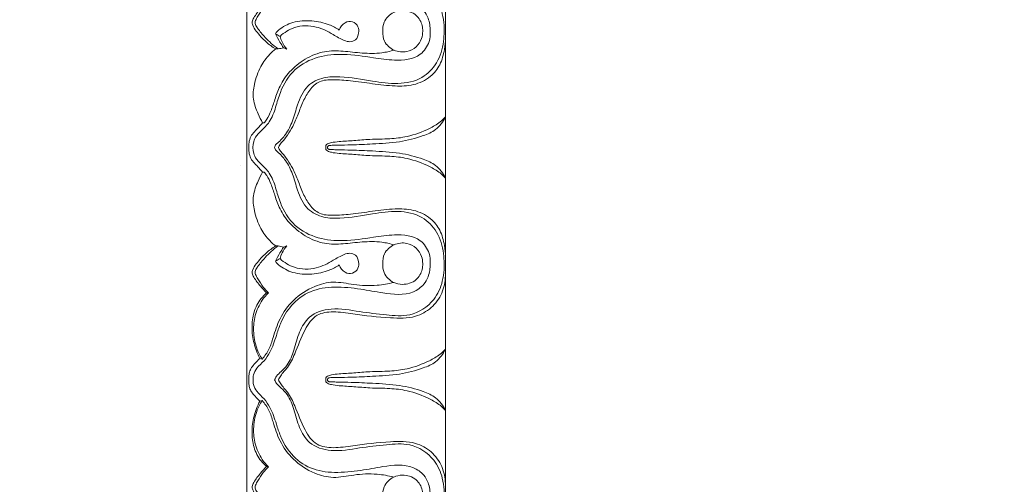
# Model space of a CAD drawing. Units: millimetres. Extents: x 9262 to 11533, y 7464 to 9960.
# Drawn here: x 9963 to 10072, y 8174 to 8226 of the extents above; entities that cross this region are included whole.
import ezdxf
from ezdxf import colors
from ezdxf.entities.mleader import LeaderData, LeaderLine
from ezdxf.math import Vec2, Vec3

# ---------------------------------------------------------------- set-up
doc = ezdxf.new("R2010")
doc.units = ezdxf.units.MM
doc.layers.get('0').update_dxf_attribs({"lineweight": 5})

msp = doc.modelspace()

# ---------------------------------------------------------------- linework, layer by layer
for points in [[(9988.38, 8211.39), (9988.38, 8237.12)], [(10010.38, 8211.39), (10010.38, 8237.12)], [(9988.38, 8211.39), (9988.38, 8185.66)], [(10010.38, 8211.39), (10010.38, 8185.66)], [(9987.62, 8209.42), (9987.62, 8209.42)], [(9988.38, 8159.93), (9988.38, 8185.66)], [(10010.38, 8159.93), (10010.38, 8185.66)]]:
    msp.add_lwpolyline(points)
for points, knots in [([(9989.06, 8237.12), (9989.05, 8236.94), (9989.08, 8236.48), (9989.51, 8235.72), (9990.32, 8235.04), (9991.12, 8233.84), (9991.59, 8232.4), (9992.16, 8230.59), (9993.25, 8228.73), (9995.38, 8227.14), (9998.17, 8226.74), (10000.87, 8227.02), (10003.71, 8227.58), (10006.29, 8227.87), (10007.95, 8226.72), (10008.59, 8225.58), (10008.75, 8224.37), (10008.63, 8222.92), (10007.44, 8221.18), (10004.87, 8220.96), (10002.08, 8221.39), (9999.26, 8221.81), (9996.22, 8221.56), (9993.52, 8220.2), (9992.14, 8217.92), (9991.58, 8215.84), (9991.04, 8214.3), (9990.08, 8213.33), (9989.32, 8212.66), (9989.1, 8211.94), (9989.04, 8211.56), (9989.04, 8211.39)], [0, 0, 0, 0, 0.541366, 1.382095, 2.544187, 3.716942, 5.70133, 7.102254, 9.462686, 12.111231, 14.821042, 17.788626, 20.278446, 23.702259, 25.137488, 26.09661, 27.592589, 28.741167, 30.474978, 33.434285, 35.797636, 39.179286, 41.995785, 44.916791, 47.96607, 49.696999, 51.50033, 52.785161, 53.801579, 54.488065, 54.987527, 54.987527, 54.987527, 54.987527]), ([(10010.23, 8224.26), (10010.24, 8224.48), (10010.23, 8225.13), (10010.04, 8226.53), (10009.11, 8228.62), (10006.65, 8230.19), (10003.69, 8229.92), (10000.81, 8229.6), (9997.95, 8229.04), (9995.27, 8229.84), (9994.11, 8231.86), (9993.64, 8233.74), (9993.07, 8235.31), (9992.25, 8236.16), (9991.69, 8236.63), (9991.51, 8236.98), (9991.45, 8237.12)], [26.961144, 26.961144, 26.961144, 26.961144, 27.637215, 28.943023, 31.196243, 34.379307, 36.982085, 39.996258, 43.203874, 45.775573, 47.774204, 49.896288, 51.711108, 52.70739, 53.439821, 53.897032, 53.897032, 53.897032, 53.897032]), ([(9990.56, 8227.5), (9990.32, 8227.26), (9989.82, 8226.71), (9989.27, 8226), (9988.92, 8225.35), (9989.04, 8224.8), (9989.58, 8224.05), (9990.39, 8223.11), (9991.19, 8222.53), (9991.57, 8222.3)], [8.180804, 8.180804, 8.180804, 8.180804, 9.197635, 10.446256, 10.945235, 11.30692, 12.093533, 13.714296, 15.059405, 15.059405, 15.059405, 15.059405]), ([(9991.84, 8222.31), (9991.32, 8222.69), (9990.5, 8223.41), (9989.72, 8224.37), (9989.35, 8224.92), (9989.27, 8225.23), (9989.37, 8225.55), (9989.68, 8226.09), (9990.13, 8226.8), (9990.56, 8227.29), (9990.76, 8227.49)], [9.473743, 9.473743, 9.473743, 9.473743, 11.422902, 12.737939, 13.232909, 13.429291, 13.672198, 14.210497, 15.330961, 16.194524, 16.194524, 16.194524, 16.194524]), ([(10003.44, 8224.26), (10003.42, 8224.59), (10003.52, 8225.47), (10004.45, 8226.38), (10005.81, 8226.66), (10007.19, 8226.24), (10007.82, 8225.12), (10007.87, 8224.47), (10007.86, 8224.26)], [14.285521, 14.285521, 14.285521, 14.285521, 15.304228, 16.854794, 17.81862, 19.45601, 20.789001, 21.431029, 21.431029, 21.431029, 21.431029]), ([(9998.61, 8224.4), (9998.26, 8224.63), (9997.31, 8225.14), (9995.54, 8225.49), (9993.54, 8225.4), (9992.31, 8224.74), (9991.75, 8224.28), (9991.63, 8224.14), (9991.58, 8224.03), (9991.56, 8223.98)], [13.341331, 13.341331, 13.341331, 13.341331, 14.600598, 16.588382, 18.738369, 20.528696, 20.692758, 20.920985, 21.073368, 21.073368, 21.073368, 21.073368]), ([(9992.06, 8223.7), (9992.51, 8224.12), (9993.76, 8224.92), (9996.01, 8224.94), (9997.77, 8224.03), (9998.92, 8223.3), (9999.79, 8223.04), (10000.54, 8223.27), (10000.8, 8224.03), (10000.77, 8224.83), (10000.12, 8225.44), (9999.12, 8225.3), (9998.73, 8224.72), (9998.61, 8224.4)], [0, 0, 0, 0, 1.874038, 4.324379, 6.401522, 7.792913, 8.437542, 9.094752, 9.934501, 10.623089, 11.451181, 12.292034, 13.341331, 13.341331, 13.341331, 13.341331]), ([(9991.45, 8211.39), (9991.46, 8211.46), (9991.51, 8211.66), (9992.01, 8212.08), (9992.79, 8212.88), (9993.5, 8214.38), (9994, 8216.26), (9994.85, 8218.29), (9996.83, 8219.22), (9999.32, 8219.27), (10002.03, 8218.77), (10005.07, 8218.32), (10007.77, 8218.85), (10009.61, 8220.74), (10010.17, 8222.68), (10010.24, 8223.88), (10010.23, 8224.26)], [0, 0, 0, 0, 0.195558, 0.608332, 1.918133, 3.612175, 5.503823, 7.889422, 9.905503, 11.700598, 15.382727, 18.231732, 21.016906, 23.319607, 25.826392, 26.961144, 26.961144, 26.961144, 26.961144]), ([(10007.86, 8224.26), (10007.86, 8223.99), (10007.76, 8223.35), (10007.19, 8222.45), (10006.26, 8221.99), (10005.38, 8221.95), (10004.68, 8222.14), (10004.05, 8222.55), (10003.51, 8223.24), (10003.41, 8223.89), (10003.44, 8224.26)], [7.145508, 7.145508, 7.145508, 7.145508, 7.964478, 9.051852, 10.241329, 10.944052, 11.689024, 12.41783, 13.178018, 14.285521, 14.285521, 14.285521, 14.285521]), ([(9991.56, 8223.98), (9991.7, 8223.67), (9991.98, 8223.14), (9992.3, 8222.64), (9992.44, 8222.43)], [21.073368, 21.073368, 21.073368, 21.073368, 22.107941, 22.87372, 22.87372, 22.87372, 22.87372]), ([(10010.38, 8223.49), (10010.38, 8223.08), (10010.27, 8222.08), (10009.89, 8220.55), (10008.7, 8219.06), (10006.88, 8218.22), (10004.63, 8218.15), (10002.31, 8218.44), (10000.02, 8218.79), (9998.08, 8218.93), (9996.39, 8218.85), (9995.27, 8217.78), (9994.59, 8216.49), (9994.07, 8215.1), (9993.54, 8213.82), (9992.93, 8212.79), (9992.4, 8212.1), (9991.97, 8211.69), (9991.91, 8211.46), (9991.89, 8211.39)], [0, 0, 0, 0, 1.256801, 3.038014, 4.696258, 6.831093, 8.885068, 11.434713, 13.907206, 15.856239, 17.399106, 18.815712, 20.278333, 21.820367, 23.309165, 24.446718, 25.453182, 25.965795, 26.170889, 26.170889, 26.170889, 26.170889]), ([(9992.8, 8222.28), (9992.59, 8222.52), (9992.29, 8222.98), (9992.11, 8223.49), (9992.06, 8223.7)], [1.010196, 1.010196, 1.010196, 1.010196, 1.965169, 2.633429, 2.633429, 2.633429, 2.633429]), ([(9990.12, 8214.12), (9989.94, 8214.44), (9989.53, 8215.29), (9988.98, 8216.71), (9989.17, 8218.56), (9989.79, 8220.28), (9990.7, 8221.56), (9991.34, 8222.12), (9991.57, 8222.3)], [0, 0, 0, 0, 1.12148, 2.851719, 4.505307, 6.640235, 8.311519, 9.207217, 9.207217, 9.207217, 9.207217]), ([(9990.28, 8214.11), (9990.39, 8214.24), (9990.7, 8214.64), (9991.09, 8215.52), (9991.5, 8216.77), (9992.02, 8218.31), (9993.12, 8219.91), (9994.81, 8221.27), (9996.89, 8222.13), (9999.07, 8222.09), (10001.16, 8221.81), (10003.08, 8221.78), (10004.24, 8222.04), (10004.69, 8222.18)], [3.441042, 3.441042, 3.441042, 3.441042, 3.948506, 4.963141, 6.323234, 7.946052, 9.855736, 12.115719, 14.430523, 16.505305, 18.641306, 20.841771, 22.242887, 22.242887, 22.242887, 22.242887]), ([(10010.38, 8214.78), (10010.2, 8214.58), (10009.67, 8214.06), (10008.25, 8213.28), (10006.38, 8212.57), (10004.12, 8212.31), (10002.15, 8212.33), (10000.29, 8212.14), (9998.86, 8212.08), (9997.88, 8211.97), (9997.37, 8211.84), (9997.12, 8211.63), (9997.1, 8211.46), (9997.11, 8211.39)], [14.266769, 14.266769, 14.266769, 14.266769, 15.091801, 16.488024, 19.142675, 21.102503, 23.310836, 25.106526, 26.775576, 27.649383, 28.090353, 28.347394, 28.56593, 28.56593, 28.56593, 28.56593]), ([(9997.31, 8211.39), (9997.31, 8211.41), (9997.31, 8211.48), (9997.37, 8211.56), (9997.45, 8211.6), (9997.6, 8211.63), (9997.93, 8211.63), (9998.73, 8211.66), (10000.23, 8211.67), (10002.5, 8211.79), (10005.21, 8211.92), (10007.55, 8212.52), (10009.44, 8213.31), (10010.12, 8214.25), (10010.38, 8214.78)], [0, 0, 0, 0, 0.065077, 0.191778, 0.269182, 0.344514, 0.636553, 1.2738, 2.77714, 5.160779, 8.180743, 10.944867, 12.466832, 14.266769, 14.266769, 14.266769, 14.266769]), ([(9988.59, 8211.39), (9988.58, 8211.57), (9988.6, 8211.99), (9988.77, 8212.62), (9989.23, 8213.16), (9989.71, 8213.63), (9989.99, 8213.97), (9990.12, 8214.12)], [0, 0, 0, 0, 0.544339, 1.258271, 1.925527, 2.675292, 3.275587, 3.275587, 3.275587, 3.275587]), ([(9988.59, 8211.39), (9988.58, 8211.21), (9988.6, 8210.8), (9988.77, 8210.17), (9989.23, 8209.62), (9989.71, 8209.16), (9989.99, 8208.82), (9990.12, 8208.66)], [0, 0, 0, 0, 0.544339, 1.258271, 1.925527, 2.675292, 3.275587, 3.275587, 3.275587, 3.275587]), ([(9989.06, 8185.66), (9989.05, 8185.84), (9989.08, 8186.31), (9989.51, 8187.06), (9990.32, 8187.74), (9991.12, 8188.94), (9991.59, 8190.38), (9992.16, 8192.19), (9993.25, 8194.05), (9995.38, 8195.64), (9998.17, 8196.04), (10000.87, 8195.76), (10003.71, 8195.2), (10006.29, 8194.91), (10007.95, 8196.07), (10008.59, 8197.21), (10008.75, 8198.41), (10008.63, 8199.87), (10007.44, 8201.6), (10004.87, 8201.82), (10002.08, 8201.39), (9999.26, 8200.97), (9996.22, 8201.22), (9993.52, 8202.58), (9992.14, 8204.86), (9991.58, 8206.94), (9991.04, 8208.49), (9990.08, 8209.45), (9989.32, 8210.13), (9989.1, 8210.84), (9989.04, 8211.23), (9989.04, 8211.39)], [0, 0, 0, 0, 0.541366, 1.382095, 2.544187, 3.716942, 5.70133, 7.102254, 9.462686, 12.111231, 14.821042, 17.788626, 20.278446, 23.702259, 25.137488, 26.09661, 27.592589, 28.741167, 30.474978, 33.434285, 35.797636, 39.179286, 41.995785, 44.916791, 47.96607, 49.696999, 51.50033, 52.785161, 53.801579, 54.488065, 54.987527, 54.987527, 54.987527, 54.987527]), ([(9991.45, 8211.39), (9991.46, 8211.33), (9991.51, 8211.13), (9992.01, 8210.7), (9992.79, 8209.9), (9993.5, 8208.4), (9994, 8206.52), (9994.85, 8204.5), (9996.83, 8203.56), (9999.32, 8203.51), (10002.03, 8204.01), (10005.07, 8204.47), (10007.77, 8203.93), (10009.61, 8202.05), (10010.17, 8200.1), (10010.24, 8198.9), (10010.23, 8198.53)], [0, 0, 0, 0, 0.195558, 0.608332, 1.918133, 3.612175, 5.503823, 7.889422, 9.905503, 11.700598, 15.382727, 18.231732, 21.016906, 23.319607, 25.826392, 26.961144, 26.961144, 26.961144, 26.961144]), ([(10010.38, 8199.29), (10010.38, 8199.71), (10010.27, 8200.71), (10009.89, 8202.24), (10008.7, 8203.72), (10006.88, 8204.56), (10004.63, 8204.64), (10002.31, 8204.34), (10000.02, 8204), (9998.08, 8203.85), (9996.39, 8203.93), (9995.27, 8205), (9994.59, 8206.29), (9994.07, 8207.69), (9993.54, 8208.96), (9992.93, 8209.99), (9992.4, 8210.69), (9991.97, 8211.09), (9991.91, 8211.32), (9991.89, 8211.39)], [0, 0, 0, 0, 1.256801, 3.038014, 4.696258, 6.831093, 8.885068, 11.434713, 13.907206, 15.856239, 17.399106, 18.815712, 20.278333, 21.820367, 23.309165, 24.446718, 25.453182, 25.965795, 26.170889, 26.170889, 26.170889, 26.170889]), ([(10010.38, 8208), (10010.2, 8208.21), (10009.67, 8208.72), (10008.25, 8209.5), (10006.38, 8210.21), (10004.12, 8210.47), (10002.15, 8210.45), (10000.29, 8210.64), (9998.86, 8210.7), (9997.88, 8210.81), (9997.37, 8210.95), (9997.12, 8211.15), (9997.1, 8211.32), (9997.11, 8211.39)], [14.266769, 14.266769, 14.266769, 14.266769, 15.091801, 16.488024, 19.142675, 21.102503, 23.310836, 25.106526, 26.775576, 27.649383, 28.090353, 28.347394, 28.56593, 28.56593, 28.56593, 28.56593]), ([(9997.31, 8211.39), (9997.31, 8211.37), (9997.31, 8211.31), (9997.37, 8211.22), (9997.45, 8211.19), (9997.6, 8211.15), (9997.93, 8211.16), (9998.73, 8211.12), (10000.23, 8211.11), (10002.5, 8210.99), (10005.21, 8210.86), (10007.55, 8210.27), (10009.44, 8209.47), (10010.12, 8208.54), (10010.38, 8208)], [0, 0, 0, 0, 0.065077, 0.191778, 0.269182, 0.344514, 0.636553, 1.2738, 2.77714, 5.160779, 8.180743, 10.944867, 12.466832, 14.266769, 14.266769, 14.266769, 14.266769]), ([(9990.12, 8208.66), (9989.94, 8208.34), (9989.53, 8207.5), (9988.98, 8206.08), (9989.17, 8204.22), (9989.79, 8202.51), (9990.7, 8201.23), (9991.34, 8200.66), (9991.57, 8200.48)], [0, 0, 0, 0, 1.12148, 2.851719, 4.505307, 6.640235, 8.311519, 9.207217, 9.207217, 9.207217, 9.207217]), ([(9990.28, 8208.67), (9990.39, 8208.54), (9990.7, 8208.15), (9991.09, 8207.27), (9991.5, 8206.01), (9992.02, 8204.48), (9993.12, 8202.87), (9994.81, 8201.52), (9996.89, 8200.65), (9999.07, 8200.69), (10001.16, 8200.97), (10003.08, 8201), (10004.24, 8200.74), (10004.69, 8200.6)], [3.441042, 3.441042, 3.441042, 3.441042, 3.948506, 4.963141, 6.323234, 7.946052, 9.855736, 12.115719, 14.430523, 16.505305, 18.641306, 20.841771, 22.242887, 22.242887, 22.242887, 22.242887]), ([(9990.56, 8195.28), (9990.32, 8195.52), (9989.82, 8196.08), (9989.27, 8196.79), (9988.92, 8197.43), (9989.04, 8197.99), (9989.58, 8198.73), (9990.39, 8199.67), (9991.19, 8200.25), (9991.57, 8200.48)], [8.180804, 8.180804, 8.180804, 8.180804, 9.197635, 10.446256, 10.945235, 11.30692, 12.093533, 13.714296, 15.059405, 15.059405, 15.059405, 15.059405]), ([(9991.84, 8200.48), (9991.32, 8200.1), (9990.5, 8199.38), (9989.72, 8198.41), (9989.35, 8197.86), (9989.27, 8197.55), (9989.37, 8197.23), (9989.68, 8196.69), (9990.13, 8195.99), (9990.56, 8195.49), (9990.76, 8195.29)], [9.473743, 9.473743, 9.473743, 9.473743, 11.422902, 12.737939, 13.232909, 13.429291, 13.672198, 14.210497, 15.330961, 16.194524, 16.194524, 16.194524, 16.194524]), ([(9991.56, 8198.8), (9991.7, 8199.11), (9991.98, 8199.64), (9992.3, 8200.14), (9992.44, 8200.35)], [21.073368, 21.073368, 21.073368, 21.073368, 22.107941, 22.87372, 22.87372, 22.87372, 22.87372]), ([(9992.8, 8200.5), (9992.59, 8200.26), (9992.29, 8199.81), (9992.11, 8199.3), (9992.06, 8199.08)], [1.010196, 1.010196, 1.010196, 1.010196, 1.965169, 2.633429, 2.633429, 2.633429, 2.633429]), ([(10007.86, 8198.53), (10007.86, 8198.8), (10007.76, 8199.43), (10007.19, 8200.33), (10006.26, 8200.8), (10005.38, 8200.84), (10004.68, 8200.64), (10004.05, 8200.23), (10003.51, 8199.54), (10003.41, 8198.89), (10003.44, 8198.53)], [7.145508, 7.145508, 7.145508, 7.145508, 7.964478, 9.051852, 10.241329, 10.944052, 11.689024, 12.41783, 13.178018, 14.285521, 14.285521, 14.285521, 14.285521]), ([(9992.06, 8199.08), (9992.51, 8198.66), (9993.76, 8197.87), (9996.01, 8197.85), (9997.77, 8198.76), (9998.92, 8199.49), (9999.79, 8199.74), (10000.54, 8199.51), (10000.8, 8198.76), (10000.77, 8197.96), (10000.12, 8197.35), (9999.12, 8197.49), (9998.73, 8198.06), (9998.61, 8198.38)], [0, 0, 0, 0, 1.874038, 4.324379, 6.401522, 7.792913, 8.437542, 9.094752, 9.934501, 10.623089, 11.451181, 12.292034, 13.341331, 13.341331, 13.341331, 13.341331]), ([(10010.23, 8198.53), (10010.24, 8198.3), (10010.23, 8197.65), (10010.04, 8196.26), (10009.11, 8194.16), (10006.65, 8192.59), (10003.69, 8192.86), (10000.81, 8193.18), (9997.95, 8193.75), (9995.27, 8192.94), (9994.11, 8190.92), (9993.64, 8189.05), (9993.07, 8187.47), (9992.25, 8186.63), (9991.69, 8186.16), (9991.51, 8185.8), (9991.45, 8185.66)], [26.961144, 26.961144, 26.961144, 26.961144, 27.637215, 28.943023, 31.196243, 34.379307, 36.982085, 39.996258, 43.203874, 45.775573, 47.774204, 49.896288, 51.711108, 52.70739, 53.439821, 53.897032, 53.897032, 53.897032, 53.897032]), ([(9998.61, 8198.38), (9998.26, 8198.16), (9997.31, 8197.64), (9995.54, 8197.29), (9993.54, 8197.38), (9992.31, 8198.05), (9991.75, 8198.51), (9991.63, 8198.64), (9991.58, 8198.76), (9991.56, 8198.8)], [13.341331, 13.341331, 13.341331, 13.341331, 14.600598, 16.588382, 18.738369, 20.528696, 20.692758, 20.920985, 21.073368, 21.073368, 21.073368, 21.073368]), ([(10003.44, 8198.53), (10003.42, 8198.19), (10003.52, 8197.31), (10004.45, 8196.41), (10005.81, 8196.12), (10007.19, 8196.54), (10007.82, 8197.66), (10007.87, 8198.31), (10007.86, 8198.53)], [14.285521, 14.285521, 14.285521, 14.285521, 15.304228, 16.854794, 17.81862, 19.45601, 20.789001, 21.431029, 21.431029, 21.431029, 21.431029]), ([(10010.38, 8197.16), (10010.36, 8196.51), (10010.09, 8195.19), (10008.9, 8193.55), (10006.85, 8192.42), (10003.79, 8192.51), (10000.77, 8192.84), (9998.1, 8193.28), (9995.94, 8193.01), (9994.57, 8190.97), (9993.88, 8188.9), (9993.04, 8187.12), (9992.22, 8186.32), (9991.95, 8185.81), (9991.88, 8185.66)], [0, 0, 0, 0, 1.939852, 3.967313, 5.960467, 8.763543, 12.991847, 15.207272, 17.035601, 19.140498, 22.06749, 23.798498, 25.001336, 25.511654, 25.511654, 25.511654, 25.511654]), ([(9990.07, 8187.96), (9990.36, 8188.29), (9990.9, 8189.03), (9991.36, 8190.61), (9991.98, 8192.55), (9993.5, 8194.65), (9995.62, 8196.03), (9998.02, 8196.65), (10000.32, 8196.12), (10002.58, 8196.03), (10004.05, 8196.29), (10004.65, 8196.44)], [7.99361, 7.99361, 7.99361, 7.99361, 9.328112, 10.701083, 12.948754, 15.475538, 18.347251, 20.468391, 22.767335, 25.388989, 27.268573, 27.268573, 27.268573, 27.268573]), ([(9989.81, 8188.03), (9989.67, 8188.29), (9989.3, 8189.11), (9988.94, 8190.55), (9988.92, 8192.3), (9989.38, 8193.99), (9990.13, 8194.9), (9990.56, 8195.28)], [0.268156, 0.268156, 0.268156, 0.268156, 1.18276, 2.978904, 4.713368, 6.427151, 8.180804, 8.180804, 8.180804, 8.180804]), ([(9990.76, 8195.29), (9990.51, 8195.04), (9989.87, 8194.29), (9989.24, 8192.85), (9989.04, 8191), (9989.33, 8189.33), (9989.83, 8188.34), (9990.07, 8187.96)], [0, 0, 0, 0, 1.071159, 2.967849, 4.665218, 6.645743, 7.99361, 7.99361, 7.99361, 7.99361]), ([(10010.38, 8189.05), (10010.2, 8188.85), (10009.67, 8188.33), (10008.25, 8187.55), (10006.38, 8186.85), (10004.12, 8186.58), (10002.15, 8186.6), (10000.29, 8186.41), (9998.86, 8186.35), (9997.88, 8186.24), (9997.37, 8186.11), (9997.12, 8185.9), (9997.1, 8185.73), (9997.11, 8185.66)], [14.266769, 14.266769, 14.266769, 14.266769, 15.091801, 16.488024, 19.142675, 21.102503, 23.310836, 25.106526, 26.775576, 27.649383, 28.090353, 28.347394, 28.56593, 28.56593, 28.56593, 28.56593]), ([(9997.31, 8185.66), (9997.31, 8185.68), (9997.31, 8185.75), (9997.37, 8185.83), (9997.45, 8185.87), (9997.6, 8185.9), (9997.93, 8185.9), (9998.73, 8185.93), (10000.23, 8185.94), (10002.5, 8186.06), (10005.21, 8186.19), (10007.55, 8186.79), (10009.44, 8187.58), (10010.12, 8188.52), (10010.38, 8189.05)], [0, 0, 0, 0, 0.065077, 0.191778, 0.269182, 0.344514, 0.636553, 1.2738, 2.77714, 5.160779, 8.180743, 10.944867, 12.466832, 14.266769, 14.266769, 14.266769, 14.266769]), ([(9989.81, 8188.03), (9989.63, 8187.86), (9989.33, 8187.52), (9988.89, 8187.05), (9988.65, 8186.53), (9988.59, 8186.06), (9988.58, 8185.78), (9988.59, 8185.66)], [0, 0, 0, 0, 0.746661, 1.376056, 1.928164, 2.4454, 2.797055, 2.797055, 2.797055, 2.797055]), ([(9989.81, 8183.3), (9989.63, 8183.47), (9989.33, 8183.8), (9988.89, 8184.27), (9988.65, 8184.79), (9988.59, 8185.26), (9988.58, 8185.55), (9988.59, 8185.66)], [0, 0, 0, 0, 0.746661, 1.376056, 1.928164, 2.4454, 2.797055, 2.797055, 2.797055, 2.797055]), ([(9989.06, 8185.66), (9989.05, 8185.48), (9989.08, 8185.02), (9989.51, 8184.26), (9990.32, 8183.58), (9991.12, 8182.38), (9991.59, 8180.94), (9992.16, 8179.13), (9993.25, 8177.27), (9995.38, 8175.68), (9998.17, 8175.29), (10000.87, 8175.57), (10003.71, 8176.12), (10006.29, 8176.41), (10007.95, 8175.26), (10008.59, 8174.12), (10008.75, 8172.91), (10008.63, 8171.46), (10007.44, 8169.72), (10004.87, 8169.5), (10002.08, 8169.93), (9999.26, 8170.35), (9996.22, 8170.1), (9993.52, 8168.74), (9992.14, 8166.46), (9991.58, 8164.38), (9991.04, 8162.84), (9990.08, 8161.87), (9989.32, 8161.2), (9989.1, 8160.48), (9989.04, 8160.1), (9989.04, 8159.93)], [0, 0, 0, 0, 0.541366, 1.382095, 2.544187, 3.716942, 5.70133, 7.102254, 9.462686, 12.111231, 14.821042, 17.788626, 20.278446, 23.702259, 25.137488, 26.09661, 27.592589, 28.741167, 30.474978, 33.434285, 35.797636, 39.179286, 41.995785, 44.916791, 47.96607, 49.696999, 51.50033, 52.785161, 53.801579, 54.488065, 54.987527, 54.987527, 54.987527, 54.987527]), ([(10010.23, 8172.8), (10010.24, 8173.02), (10010.23, 8173.68), (10010.04, 8175.07), (10009.11, 8177.16), (10006.65, 8178.73), (10003.69, 8178.46), (10000.81, 8178.14), (9997.95, 8177.58), (9995.27, 8178.38), (9994.11, 8180.4), (9993.64, 8182.28), (9993.07, 8183.85), (9992.25, 8184.7), (9991.69, 8185.17), (9991.51, 8185.52), (9991.45, 8185.66)], [26.961144, 26.961144, 26.961144, 26.961144, 27.637215, 28.943023, 31.196243, 34.379307, 36.982085, 39.996258, 43.203874, 45.775573, 47.774204, 49.896288, 51.711108, 52.70739, 53.439821, 53.897032, 53.897032, 53.897032, 53.897032]), ([(10010.38, 8174.17), (10010.36, 8174.81), (10010.09, 8176.13), (10008.9, 8177.77), (10006.85, 8178.9), (10003.79, 8178.81), (10000.77, 8178.48), (9998.1, 8178.04), (9995.94, 8178.32), (9994.57, 8180.35), (9993.88, 8182.42), (9993.04, 8184.2), (9992.22, 8185.01), (9991.95, 8185.51), (9991.88, 8185.66)], [0, 0, 0, 0, 1.939852, 3.967313, 5.960467, 8.763543, 12.991847, 15.207272, 17.035601, 19.140498, 22.06749, 23.798498, 25.001336, 25.511654, 25.511654, 25.511654, 25.511654]), ([(10010.38, 8182.27), (10010.2, 8182.48), (10009.67, 8182.99), (10008.25, 8183.77), (10006.38, 8184.48), (10004.12, 8184.74), (10002.15, 8184.72), (10000.29, 8184.91), (9998.86, 8184.97), (9997.88, 8185.08), (9997.37, 8185.22), (9997.12, 8185.42), (9997.1, 8185.59), (9997.11, 8185.66)], [14.266769, 14.266769, 14.266769, 14.266769, 15.091801, 16.488024, 19.142675, 21.102503, 23.310836, 25.106526, 26.775576, 27.649383, 28.090353, 28.347394, 28.56593, 28.56593, 28.56593, 28.56593]), ([(9997.31, 8185.66), (9997.31, 8185.64), (9997.31, 8185.58), (9997.37, 8185.49), (9997.45, 8185.46), (9997.6, 8185.42), (9997.93, 8185.43), (9998.73, 8185.39), (10000.23, 8185.38), (10002.5, 8185.26), (10005.21, 8185.13), (10007.55, 8184.54), (10009.44, 8183.74), (10010.12, 8182.81), (10010.38, 8182.27)], [0, 0, 0, 0, 0.065077, 0.191778, 0.269182, 0.344514, 0.636553, 1.2738, 2.77714, 5.160779, 8.180743, 10.944867, 12.466832, 14.266769, 14.266769, 14.266769, 14.266769]), ([(9989.81, 8183.3), (9989.67, 8183.03), (9989.3, 8182.21), (9988.94, 8180.77), (9988.92, 8179.03), (9989.38, 8177.33), (9990.13, 8176.42), (9990.56, 8176.04)], [0.268156, 0.268156, 0.268156, 0.268156, 1.18276, 2.978904, 4.713368, 6.427151, 8.180804, 8.180804, 8.180804, 8.180804]), ([(9990.76, 8176.03), (9990.51, 8176.28), (9989.87, 8177.03), (9989.24, 8178.48), (9989.04, 8180.33), (9989.33, 8181.99), (9989.83, 8182.98), (9990.07, 8183.36)], [0, 0, 0, 0, 1.071159, 2.967849, 4.665218, 6.645743, 7.99361, 7.99361, 7.99361, 7.99361]), ([(9990.07, 8183.36), (9990.36, 8183.03), (9990.9, 8182.29), (9991.36, 8180.71), (9991.98, 8178.77), (9993.5, 8176.68), (9995.62, 8175.29), (9998.02, 8174.68), (10000.32, 8175.2), (10002.58, 8175.3), (10004.05, 8175.04), (10004.65, 8174.88)], [7.99361, 7.99361, 7.99361, 7.99361, 9.328112, 10.701083, 12.948754, 15.475538, 18.347251, 20.468391, 22.767335, 25.388989, 27.268573, 27.268573, 27.268573, 27.268573]), ([(9990.56, 8176.04), (9990.32, 8175.8), (9989.82, 8175.25), (9989.27, 8174.54), (9988.92, 8173.89), (9989.04, 8173.34), (9989.58, 8172.59), (9990.39, 8171.65), (9991.19, 8171.07), (9991.57, 8170.84)], [8.180804, 8.180804, 8.180804, 8.180804, 9.197635, 10.446256, 10.945235, 11.30692, 12.093533, 13.714296, 15.059405, 15.059405, 15.059405, 15.059405]), ([(9991.84, 8170.85), (9991.32, 8171.23), (9990.5, 8171.95), (9989.72, 8172.91), (9989.35, 8173.46), (9989.27, 8173.77), (9989.37, 8174.09), (9989.68, 8174.63), (9990.13, 8175.34), (9990.56, 8175.83), (9990.76, 8176.03)], [9.473743, 9.473743, 9.473743, 9.473743, 11.422902, 12.737939, 13.232909, 13.429291, 13.672198, 14.210497, 15.330961, 16.194524, 16.194524, 16.194524, 16.194524]), ([(10003.44, 8172.8), (10003.42, 8173.13), (10003.52, 8174.01), (10004.45, 8174.92), (10005.81, 8175.2), (10007.19, 8174.79), (10007.82, 8173.67), (10007.87, 8173.01), (10007.86, 8172.8)], [14.285521, 14.285521, 14.285521, 14.285521, 15.304228, 16.854794, 17.81862, 19.45601, 20.789001, 21.431029, 21.431029, 21.431029, 21.431029])]:
    msp.add_open_spline(points, degree=3, knots=knots)
for points in [[(9992.06, 8223.7), (9991.89, 8223.79), (9991.73, 8223.89), (9991.56, 8223.98)], [(9991.57, 8222.3), (9991.66, 8222.3), (9991.75, 8222.31), (9991.84, 8222.31)], [(9991.84, 8222.31), (9992.04, 8222.35), (9992.24, 8222.39), (9992.44, 8222.43)], [(9992.44, 8222.43), (9992.56, 8222.38), (9992.68, 8222.33), (9992.8, 8222.28)], [(9990.12, 8214.12), (9990.17, 8214.12), (9990.23, 8214.11), (9990.28, 8214.11)], [(9990.12, 8208.66), (9990.17, 8208.67), (9990.23, 8208.67), (9990.28, 8208.67)], [(9991.57, 8200.48), (9991.66, 8200.48), (9991.75, 8200.48), (9991.84, 8200.48)], [(9991.84, 8200.48), (9992.04, 8200.43), (9992.24, 8200.39), (9992.44, 8200.35)], [(9992.44, 8200.35), (9992.56, 8200.4), (9992.68, 8200.45), (9992.8, 8200.5)], [(9992.06, 8199.08), (9991.89, 8198.99), (9991.73, 8198.9), (9991.56, 8198.8)], [(9990.76, 8195.29), (9990.7, 8195.29), (9990.63, 8195.29), (9990.56, 8195.28)], [(9990.07, 8187.96), (9989.98, 8187.99), (9989.9, 8188.01), (9989.81, 8188.03)], [(9990.07, 8183.36), (9989.98, 8183.34), (9989.9, 8183.32), (9989.81, 8183.3)], [(9990.76, 8176.03), (9990.7, 8176.03), (9990.63, 8176.04), (9990.56, 8176.04)]]:
    msp.add_open_spline(points, degree=3)

# ---------------------------------------------------------------- leaders
ml = msp.add_multileader_mtext('Standard')
ml.set_content('N-409', color=256)
ml.set_leader_properties()
ml.build(insert=Vec2(0, 0))
ml.multileader.update_dxf_attribs({"dogleg_length": 30, "arrow_head_size": 30})
ctx = ml.context
ctx.base_point, ctx.char_height, ctx.arrow_head_size, ctx.plane_origin = Vec3(10111.62, 8375.47), 50, 30, Vec3(9952.35, 8154.06)
notes = []
notes.append((ctx, [(0, (1, 1, 0), (10081.62, 8375.47), (1, 0), 30, [(0, [(9887.26, 8177.6)], 0, [])])]))
ctx.mtext.insert, ctx.mtext.width, ctx.mtext.flow_direction = Vec3(10113.62, 8400.82), 987.6767, 5
for ctx, leaders in notes:
    for number, flags, end, landing, length, lines in leaders:
        leader = LeaderData()
        leader.index, (leader.has_last_leader_line, leader.has_dogleg_vector, leader.attachment_direction) = number, flags
        leader.last_leader_point, leader.dogleg_vector, leader.dogleg_length = Vec3(end), Vec3(landing), length
        for number, points, colour, breaks in lines:
            line = LeaderLine()
            line.index, line.vertices, line.color, line.breaks = number, Vec3.list(points), colors.encode_raw_color(colour), breaks
            leader.lines.append(line)
        ctx.leaders.append(leader)

doc.saveas('drawing.dxf')
